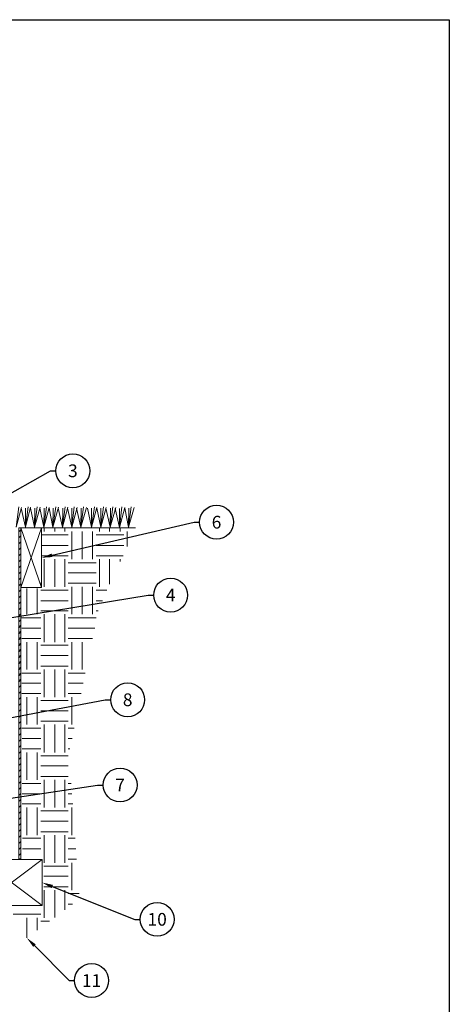
# Model space of a CAD drawing. Extents: x -164 to 216, y 0 to 280.
# Drawn here: x 137 to 216, y 99 to 280 of the extents above; entities that cross this region are included whole.
import ezdxf
from ezdxf import colors
from ezdxf.entities.mleader import LeaderData, LeaderLine
from ezdxf.enums import TextEntityAlignment as Align
from ezdxf.math import Vec2, Vec3

# ---------------------------------------------------------------- set-up
doc = ezdxf.new("R2010")
doc.units = 0
doc.header["$LTSCALE"] = 10
doc.header["$MEASUREMENT"] = 0
doc.layers.get('0').update_dxf_attribs({"linetype": 'CONTINUOUS'})
doc.layers.add('065-LOGO$0$CADdetails-7-VERYFINE', color=7, linetype='CONTINUOUS')
doc.styles.add('065-LOGO$0$CADdetails-DIMENSIONS', font='ARIALN.TTF', dxfattribs={"height": 2.38})
doc.styles.add('CADdetails-NOTES', font='ARIALN.TTF', dxfattribs={"height": 2.38})
doc.styles.get("Standard").update_dxf_attribs({"font": 'Simplex.shx'})

# ---------------------------------------------------------------- blocks, each defined once
blk = doc.blocks.new('065-LOGO')
at = {"layer": '065-LOGO$0$CADdetails-7-VERYFINE'}
for p, q in [((0, 280), (216, 280)), ((216, 280), (216, 0))]:
    blk.add_line(p, q, dxfattribs=at)
at = {"layer": '065-LOGO$0$CADdetails-7-VERYFINE', "char_height": 2.38, "attachment_point": 4, "style": '065-LOGO$0$CADdetails-DIMENSIONS'}
for insert in [(148.35, 194.72), (151.3, 193.48), (143.41, 189.65), (147.81, 189.65), (142.17, 188.1), (148.35, 187.48), (151.18, 185.25), (142.77, 178.03), (139.97, 172.71), (140.24, 163.5), (154.68, 160.3), (137.1, 154.39), (152.64, 155.76), (158.35, 156.02), (150.31, 153.48), (150.67, 153.22), (155.98, 152.54), (158.21, 151.65), (154.9, 149.28), (142.87, 148.02), (159.04, 148.77), (160.86, 147.76), (152.53, 142.11), (143.34, 139.97), (138.88, 136.17), (145.99, 137.33), (140.23, 135.18), (155.09, 131.9), (137.09, 127.59), (144.38, 127.28), (139.38, 109.56)]:
    blk.add_mtext('\\A1;', dxfattribs=dict(at, insert=insert))
blk = doc.blocks.new('_TagCircle')
at = {"color": 0, "linetype": 'ByBlock', "lineweight": -2, "transparency": 16777216}
blk.add_circle((0, 0), 0.125, dxfattribs=at)
at = {"color": 0, "transparency": 16777216, "style": 'CADdetails-NOTES'}
blk.add_attdef('TAGNUMBER', text='', height=0.09375, dxfattribs=at).set_placement((0, -0.046875), align=Align.CENTER)

msp = doc.modelspace()

# ---------------------------------------------------------------- hatches: boundary and pattern name
at = {"ltscale": 0.5, "transparency": 33554610}
h = msp.add_hatch(dxfattribs=at)
h.set_pattern_fill('ANSI31', color=0, scale=6.25)
h.set_pattern_definition([(45, (-36.0506, -22.5663), (-0.5524272, 0.5524272), [])])
h.paths.add_polyline_path([(137.14, 186.31), (136.76, 186.31), (136.76, 125.32), (137.14, 125.32)])

# ---------------------------------------------------------------- linework, layer by layer
at = {"color": 7, "linetype": 'Continuous', "lineweight": 9}
msp.add_line((137.14, 186.31), (140.95, 175.33), dxfattribs=at)
at = {"color": 85, "linetype": 'Continuous', "lineweight": 9, "true_color": 0x58ba48}
for points in [[(136.74, 190.22), (136.24, 186.43), (137.26, 190.09)], [(137.19, 189.97), (137.97, 186.43), (137.97, 189.97)], [(138.47, 190.22), (137.97, 186.43), (138.92, 190.17)], [(138.92, 189.97), (139.62, 186.43), (139.69, 189.97)], [(140.15, 190.22), (139.62, 186.43), (140.65, 190.17)], [(140.6, 189.97), (141.37, 186.43), (141.42, 189.97)], [(141.87, 190.22), (141.37, 186.43), (142.32, 190.09)], [(142.32, 189.97), (143.03, 186.43), (143.1, 189.97)], [(143.55, 190.22), (143.03, 186.43), (144.05, 190.17)], [(144, 189.97), (144.76, 186.43), (144.83, 189.97)], [(145.28, 190.22), (144.76, 186.43), (145.78, 190.17)], [(145.73, 189.97), (146.48, 186.43), (146.48, 189.97)], [(146.94, 190.22), (146.48, 186.43), (147.46, 190.09)], [(147.39, 189.97), (148.16, 186.43), (148.24, 189.97)], [(148.66, 190.22), (148.16, 186.43), (149.19, 190.09)], [(149.39, 189.97), (150.14, 186.43), (150.14, 189.97)], [(150.67, 190.22), (150.14, 186.43), (151.12, 190.09)], [(151.12, 189.97), (151.82, 186.43), (151.87, 189.97)], [(152.32, 190.22), (151.82, 186.43), (152.85, 190.09)], [(152.77, 189.97), (153.55, 186.43), (153.63, 189.97)], [(154.05, 190.22), (153.55, 186.43), (154.58, 190.09)], [(154.5, 189.89), (155.28, 186.38), (155.28, 189.89)], [(155.73, 190.22), (155.28, 186.38), (156.26, 190.09)], [(156.26, 189.97), (156.96, 186.43), (157.01, 189.97)], [(157.46, 190.22), (156.96, 186.43), (157.98, 190.09)]]:
    msp.add_lwpolyline(points, dxfattribs=at)
at = {"color": 7, "linetype": 'Continuous', "lineweight": 20}
for points in [[(136.76, 125.32), (137.14, 125.32), (137.14, 186.31), (136.76, 186.31), (136.76, 125.32)], [(140.95, 175.33), (137.14, 175.33), (137.14, 186.31), (140.95, 186.31), (140.95, 175.33)]]:
    msp.add_lwpolyline(points, dxfattribs=at)
at = {"color": 7, "linetype": 'Continuous', "lineweight": 9, "true_color": 0x000007}
for points in [[(137.06, 186.31), (157.21, 186.31), (157.21, 186.31)], [(140.95, 186.31), (137.14, 175.33), (137.14, 175.33)], [(136.69, 125.32), (137.06, 125.32), (137.06, 125.32)], [(129.75, 125.17), (141.05, 116.73), (141.05, 116.73)], [(141.05, 125.17), (129.75, 116.73), (129.75, 116.73)]]:
    msp.add_lwpolyline(points, dxfattribs=at)
at = {"color": 253, "linetype": 'Continuous', "lineweight": 15, "true_color": 0x999999}
for points in [[(141.42, 185.68), (141.42, 186.31), (141.42, 186.31)], [(143.35, 185.68), (143.35, 186.31), (143.35, 186.31)], [(145.21, 185.68), (145.21, 186.31), (145.21, 186.31)], [(145.86, 186.31), (150.99, 186.31), (150.99, 186.31)], [(146.48, 180.54), (146.48, 185.68), (146.48, 185.68)], [(148.41, 180.54), (148.41, 185.68), (148.41, 185.68)], [(150.34, 180.54), (150.34, 185.68), (150.34, 185.68)], [(151.62, 185.68), (151.62, 186.31), (151.62, 186.31)], [(153.47, 185.68), (153.47, 186.31), (153.47, 186.31)], [(155.4, 185.68), (155.4, 186.31), (155.4, 186.31)], [(156.06, 186.31), (158.24, 186.31), (158.24, 186.31)], [(156.68, 182.9), (156.68, 185.68), (156.68, 185.68)], [(141.05, 185.03), (145.86, 185.03), (145.86, 185.03)], [(150.99, 185.03), (156.06, 185.03), (156.06, 185.03)], [(140.97, 183.1), (145.86, 183.1), (145.86, 183.1)], [(150.99, 183.1), (156.06, 183.1), (156.06, 183.1)], [(140.92, 181.17), (145.86, 181.17), (145.86, 181.17)], [(141.42, 175.46), (141.42, 180.54), (141.42, 180.54)], [(143.35, 175.46), (143.35, 180.54), (143.35, 180.54)], [(145.21, 175.46), (145.21, 180.54), (145.21, 180.54)], [(145.86, 179.89), (150.99, 179.89), (150.99, 179.89)], [(150.99, 181.17), (155.93, 181.17), (155.93, 181.17)], [(151.62, 175.46), (151.62, 180.54), (151.62, 180.54)], [(153.47, 175.98), (153.47, 180.54), (153.47, 180.54)], [(155.4, 180.14), (155.4, 180.54), (155.4, 180.54)], [(145.86, 178.04), (150.99, 178.04), (150.99, 178.04)], [(140.8, 176.11), (140.77, 176.14), (140.77, 176.14)], [(145.86, 176.11), (150.99, 176.11), (150.99, 176.11)], [(138.22, 170.4), (138.22, 175.16), (138.22, 175.16)], [(140.15, 170.4), (140.15, 175.16), (140.15, 175.16)], [(140.8, 174.83), (145.86, 174.83), (145.86, 174.83)], [(146.48, 170.4), (146.48, 175.46), (146.48, 175.46)], [(148.41, 170.4), (148.41, 175.46), (148.41, 175.46)], [(150.34, 170.4), (150.34, 175.46), (150.34, 175.46)], [(150.99, 174.83), (152.97, 174.83), (152.97, 174.83)], [(140.8, 172.9), (145.86, 172.9), (145.86, 172.9)], [(150.99, 172.9), (152.15, 172.9), (152.15, 172.9)], [(140.8, 171.05), (145.86, 171.05), (145.86, 171.05)], [(150.99, 171.05), (151.37, 171.05), (151.37, 171.05)], [(137.26, 169.77), (140.8, 169.77), (140.8, 169.77)], [(141.42, 165.26), (141.42, 170.4), (141.42, 170.4)], [(143.35, 165.26), (143.35, 170.4), (143.35, 170.4)], [(145.21, 165.26), (145.21, 170.4), (145.21, 170.4)], [(145.86, 169.77), (150.99, 169.77), (150.99, 169.77)], [(137.31, 167.84), (140.8, 167.84), (140.8, 167.84)], [(145.86, 167.84), (150.72, 167.84), (150.72, 167.84)], [(137.31, 165.91), (140.8, 165.91), (140.8, 165.91)], [(138.22, 160.2), (138.22, 165.26), (138.22, 165.26)], [(140.15, 160.2), (140.15, 165.26), (140.15, 165.26)], [(145.86, 165.91), (150.34, 165.91), (150.34, 165.91)], [(146.48, 160.2), (146.48, 165.26), (146.48, 165.26)], [(148.41, 160.2), (148.41, 165.26), (148.41, 165.26)], [(140.8, 164.68), (145.86, 164.68), (145.86, 164.68)], [(140.8, 162.78), (145.86, 162.78), (145.86, 162.78)], [(140.8, 160.85), (145.86, 160.85), (145.86, 160.85)], [(141.42, 155.14), (141.42, 160.2), (141.42, 160.2)], [(143.35, 155.14), (143.35, 160.2), (143.35, 160.2)], [(145.21, 155.14), (145.21, 160.2), (145.21, 160.2)], [(137.31, 159.57), (140.8, 159.57), (140.8, 159.57)], [(145.86, 159.57), (148.99, 159.57), (148.99, 159.57)], [(137.31, 157.69), (140.8, 157.69), (140.8, 157.69)], [(145.86, 157.69), (148.61, 157.69), (148.61, 157.69)], [(137.31, 155.79), (140.8, 155.79), (140.8, 155.79)], [(138.22, 150.08), (138.22, 155.14), (138.22, 155.14)], [(140.15, 150.08), (140.15, 155.14), (140.15, 155.14)], [(140.8, 154.49), (145.86, 154.49), (145.86, 154.49)], [(145.86, 155.79), (148.24, 155.79), (148.24, 155.79)], [(146.48, 150.08), (146.48, 155.14), (146.48, 155.14)], [(140.8, 152.58), (145.86, 152.58), (145.86, 152.58)], [(140.8, 150.7), (145.86, 150.7), (145.86, 150.7)], [(137.31, 149.43), (140.8, 149.43), (140.8, 149.43)], [(141.42, 144.94), (141.42, 150.08), (141.42, 150.08)], [(143.35, 144.94), (143.35, 150.08), (143.35, 150.08)], [(145.21, 144.94), (145.21, 150.08), (145.21, 150.08)], [(145.86, 149.43), (146.94, 149.43), (146.94, 149.43)], [(137.39, 147.5), (140.8, 147.5), (140.8, 147.5)], [(145.86, 147.5), (146.56, 147.5), (146.56, 147.5)], [(137.39, 145.59), (140.8, 145.59), (140.8, 145.59)], [(145.86, 145.59), (146.11, 145.59), (146.11, 145.59)], [(138.22, 139.88), (138.22, 144.94), (138.22, 144.94)], [(140.15, 139.88), (140.15, 144.94), (140.15, 144.94)], [(140.8, 144.29), (145.86, 144.29), (145.86, 144.29)], [(140.8, 142.44), (145.86, 142.44), (145.86, 142.44)], [(140.8, 140.51), (145.86, 140.51), (145.86, 140.51)], [(141.42, 134.79), (141.42, 139.88), (141.42, 139.88)], [(143.35, 134.79), (143.35, 139.88), (143.35, 139.88)], [(145.21, 134.79), (145.21, 139.88), (145.21, 139.88)], [(137.39, 139.23), (140.8, 139.23), (140.8, 139.23)], [(145.86, 139.23), (146.36, 139.23), (146.36, 139.23)], [(137.39, 137.3), (140.8, 137.3), (140.8, 137.3)], [(145.86, 137.3), (146.48, 137.3), (146.48, 137.3)], [(137.39, 135.44), (140.8, 135.44), (140.8, 135.44)], [(138.22, 129.68), (138.22, 134.79), (138.22, 134.79)], [(140.15, 129.68), (140.15, 134.79), (140.15, 134.79)], [(145.86, 135.44), (146.68, 135.44), (146.68, 135.44)], [(146.48, 129.68), (146.48, 134.79), (146.48, 134.79)], [(140.8, 134.17), (145.86, 134.17), (145.86, 134.17)], [(140.8, 132.24), (145.86, 132.24), (145.86, 132.24)], [(137.44, 129.11), (140.8, 129.11), (140.8, 129.11)], [(140.8, 130.31), (145.86, 130.31), (145.86, 130.31)], [(141.42, 124.6), (141.42, 129.68), (141.42, 129.68)], [(143.35, 124.6), (143.35, 129.68), (143.35, 129.68)], [(145.21, 124.6), (145.21, 129.68), (145.21, 129.68)], [(145.86, 129.11), (147.14, 129.11), (147.14, 129.11)], [(137.44, 127.18), (140.8, 127.18), (140.8, 127.18)], [(145.86, 127.18), (147.26, 127.18), (147.26, 127.18)], [(145.86, 125.25), (147.39, 125.25), (147.39, 125.25)], [(141.37, 123.97), (145.86, 123.97), (145.86, 123.97)], [(146.48, 119.53), (146.48, 124.6), (146.48, 124.6)], [(141.37, 122.11), (145.86, 122.11), (145.86, 122.11)], [(141.37, 120.19), (145.86, 120.19), (145.86, 120.19)], [(141.42, 114.47), (141.42, 119.53), (141.42, 119.53)], [(143.35, 114.52), (143.35, 119.53), (143.35, 119.53)], [(145.21, 115.95), (145.21, 119.53), (145.21, 119.53)], [(145.86, 118.91), (147.84, 118.91), (147.84, 118.91)], [(145.86, 116.98), (146.63, 116.98), (146.63, 116.98)], [(135.71, 115.12), (140.8, 115.12), (140.8, 115.12)], [(138.22, 110.74), (138.22, 114.47), (138.22, 114.47)], [(140.15, 112.17), (140.15, 114.47), (140.15, 114.47)], [(140.8, 113.82), (142.4, 113.82), (142.4, 113.82)]]:
    msp.add_lwpolyline(points, dxfattribs=at)
at = {"color": 7, "linetype": 'Continuous', "lineweight": 20, "true_color": 0x000007}
msp.add_lwpolyline([(129.75, 116.73), (141.05, 116.73), (141.05, 125.17), (129.75, 125.17)], close=True, dxfattribs=at)

# ---------------------------------------------------------------- block references
msp.add_blockref('065-LOGO', (0, 0))

# ---------------------------------------------------------------- leaders
at = {"color": 7, "lineweight": 15}
ml = msp.add_multileader_block('Standard', dxfattribs=at)
ml.set_content('_TagCircle', color=7, scale=25)
ml.set_attribute('TAGNUMBER', '3', width=0)
ml.set_leader_properties()
ml.build(insert=Vec2(0, 0))
ml.multileader.update_dxf_attribs({"text_right_attachment_type": 6, "dogleg_length": 0.1, "arrow_head_size": 2, "scale": 10})
ctx = ml.context
ctx.base_point, ctx.scale, ctx.char_height, ctx.arrow_head_size, ctx.landing_gap_size, ctx.plane_origin = Vec3(143.58, 196.85), 10, 1.8, 2, 0.9, Vec3(175.4, 224.27)
ctx.right_attachment = 6
notes = []
notes.append((ctx, [(1, (1, 1, 0), (142.58, 196.85), (1, 0), 1, [(0, [(111.21, 179.17)], 0, [])])]))
ctx.block.insert = Vec3(146.7, 196.85)
ml = msp.add_multileader_block('Standard', dxfattribs=at)
ml.set_content('_TagCircle', color=7, scale=25)
ml.set_attribute('TAGNUMBER', '6', width=0)
ml.set_leader_properties()
ml.build(insert=Vec2(0, 0))
ml.multileader.update_dxf_attribs({"text_right_attachment_type": 6, "dogleg_length": 0.1, "arrow_head_size": 2, "scale": 10})
ctx = ml.context
ctx.base_point, ctx.scale, ctx.char_height, ctx.arrow_head_size, ctx.landing_gap_size, ctx.plane_origin = Vec3(170.02, 187.37), 10, 1.8, 2, 0.9, Vec3(46.98, 203.45)
ctx.right_attachment = 6
notes.append((ctx, [(1, (1, 1, 0), (169.02, 187.37), (1, 0), 1, [(0, [(140.92, 180.82)], 0, [])])]))
ctx.block.insert = Vec3(173.15, 187.37)
ml = msp.add_multileader_block('Standard', dxfattribs=at)
ml.set_content('_TagCircle', color=7, scale=25)
ml.set_attribute('TAGNUMBER', '4', width=0)
ml.set_leader_properties()
ml.build(insert=Vec2(0, 0))
ml.multileader.update_dxf_attribs({"text_right_attachment_type": 6, "dogleg_length": 0.1, "arrow_head_size": 2, "scale": 10})
ctx = ml.context
ctx.base_point, ctx.scale, ctx.char_height, ctx.arrow_head_size, ctx.landing_gap_size, ctx.plane_origin = Vec3(161.58, 173.93), 10, 1.8, 2, 0.9, Vec3(139.57, 184.77)
ctx.right_attachment = 6
notes.append((ctx, [(1, (1, 1, 0), (160.58, 173.93), (1, 0), 1, [(0, [(111.48, 165.91)], 0, [])])]))
ctx.block.insert = Vec3(164.7, 173.93)
ml = msp.add_multileader_block('Standard', dxfattribs=at)
ml.set_content('_TagCircle', color=7, scale=25)
ml.set_attribute('TAGNUMBER', '8', width=0)
ml.set_leader_properties()
ml.build(insert=Vec2(0, 0))
ml.multileader.update_dxf_attribs({"text_right_attachment_type": 6, "dogleg_length": 0.1, "arrow_head_size": 2, "scale": 10})
ctx = ml.context
ctx.base_point, ctx.scale, ctx.char_height, ctx.arrow_head_size, ctx.landing_gap_size, ctx.plane_origin = Vec3(153.66, 154.64), 10, 1.8, 2, 0.9, Vec3(56.29, 178.56)
ctx.right_attachment = 6
notes.append((ctx, [(1, (1, 1, 0), (152.66, 154.64), (1, 0), 1, [(0, [(111.36, 146.84)], 0, [])])]))
ctx.block.insert = Vec3(156.79, 154.64)
ml = msp.add_multileader_block('Standard', dxfattribs=at)
ml.set_content('_TagCircle', color=7, scale=25)
ml.set_attribute('TAGNUMBER', '7', width=0)
ml.set_leader_properties()
ml.build(insert=Vec2(0, 0))
ml.multileader.update_dxf_attribs({"text_right_attachment_type": 6, "dogleg_length": 0.1, "arrow_head_size": 2, "scale": 10})
ctx = ml.context
ctx.base_point, ctx.scale, ctx.char_height, ctx.arrow_head_size, ctx.landing_gap_size, ctx.plane_origin = Vec3(152.26, 138.93), 10, 1.8, 2, 0.9, Vec3(139.97, 158.42)
ctx.right_attachment = 6
notes.append((ctx, [(1, (1, 1, 0), (151.26, 138.93), (1, 0), 1, [(0, [(111.98, 132.98)], 0, [])])]))
ctx.block.insert = Vec3(155.39, 138.93)
ml = msp.add_multileader_block('Standard', dxfattribs=at)
ml.set_content('_TagCircle', color=7, scale=25)
ml.set_attribute('TAGNUMBER', '10', width=0)
ml.set_leader_properties()
ml.build(insert=Vec2(0, 0))
ml.multileader.update_dxf_attribs({"text_right_attachment_type": 6, "dogleg_length": 0.1, "arrow_head_size": 2, "scale": 10})
ctx = ml.context
ctx.base_point, ctx.scale, ctx.char_height, ctx.arrow_head_size, ctx.landing_gap_size, ctx.plane_origin = Vec3(159.1, 114.17), 10, 1.8, 2, 0.9, Vec3(163.22, 148.8)
ctx.right_attachment = 6
notes.append((ctx, [(1, (1, 1, 0), (158.1, 114.17), (1, 0), 1, [(0, [(141.05, 120.95)], 0, [])])]))
ctx.block.insert = Vec3(162.22, 114.17)
ml = msp.add_multileader_block('Standard', dxfattribs=at)
ml.set_content('_TagCircle', color=7, scale=25)
ml.set_attribute('TAGNUMBER', '11', width=0)
ml.set_leader_properties()
ml.build(insert=Vec2(0, 0))
ml.multileader.update_dxf_attribs({"text_right_attachment_type": 6, "dogleg_length": 0.1, "arrow_head_size": 2, "scale": 10})
ctx = ml.context
ctx.base_point, ctx.scale, ctx.char_height, ctx.arrow_head_size, ctx.landing_gap_size, ctx.plane_origin = Vec3(147.03, 102.89), 10, 1.8, 2, 0.9, Vec3(70.31, 145.23)
ctx.right_attachment = 6
notes.append((ctx, [(1, (1, 1, 0), (146.03, 102.89), (1, 0), 1, [(0, [(138.22, 110.74)], 0, [])])]))
ctx.block.insert = Vec3(150.15, 102.89)
for ctx, leaders in notes:
    for number, flags, end, landing, length, lines in leaders:
        leader = LeaderData()
        leader.index, (leader.has_last_leader_line, leader.has_dogleg_vector, leader.attachment_direction) = number, flags
        leader.last_leader_point, leader.dogleg_vector, leader.dogleg_length = Vec3(end), Vec3(landing), length
        for number, points, colour, breaks in lines:
            line = LeaderLine()
            line.index, line.vertices, line.color, line.breaks = number, Vec3.list(points), colors.encode_raw_color(colour), breaks
            leader.lines.append(line)
        ctx.leaders.append(leader)

doc.saveas('drawing.dxf')
